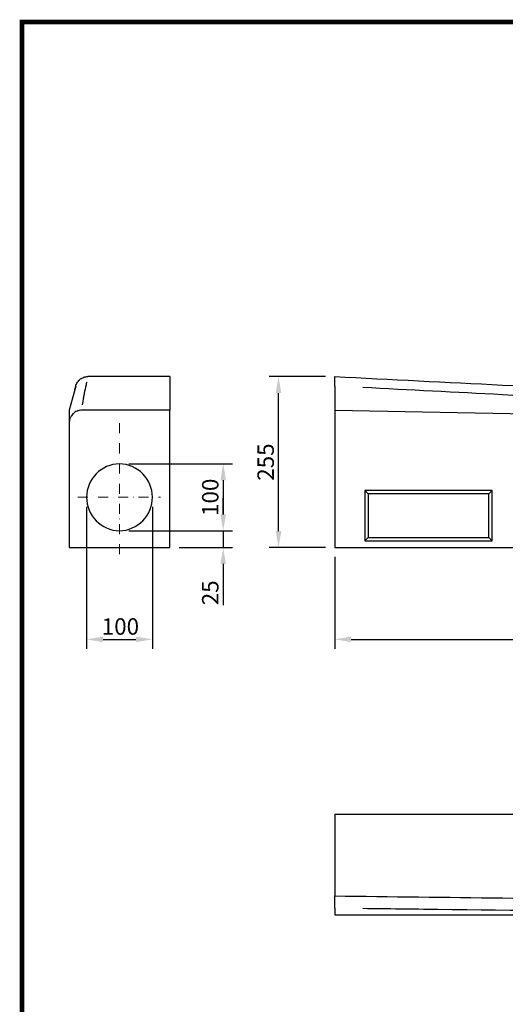
# Model space of a CAD drawing. Extents: x 126 to 2105, y 26 to 2964.
# Drawn here: x 126 to 851, y 1495 to 2964 of the extents above; entities that cross this region are included whole.
import ezdxf

# ---------------------------------------------------------------- set-up
doc = ezdxf.new("R2010")
doc.units = 0
doc.header["$LTSCALE"] = 10
doc.header["$MEASUREMENT"] = 0
doc.linetypes.add('AUSGEZOGEN', pattern=[0])
doc.linetypes.add('STRICHPUNKT', pattern=[1, 0.5, -0.25, 0, -0.25])
doc.layers.get('DEFPOINTS').update_dxf_attribs({"linetype": 'CONTINUOUS'})
for name, color, linetype in [('AM_BOR', 7, 'CONTINUOUS'), ('BEMASS', 3, 'CONTINUOUS'), ('DUENN-18', 94, 'CONTINUOUS'), ('KOPF', 12, 'AUSGEZOGEN'), ('MITTE', 1, 'STRICHPUNKT'), ('SICHTBAR', 7, 'CONTINUOUS')]:
    doc.layers.add(name, color=color, linetype=linetype)
doc.styles.add('BEMSTIL', font='isocp3.shx', dxfattribs={"width": 0.8})
doc.dimstyles.new('BEMASS', dxfattribs={"dimscale": 7, "dimtxt": 3.5, "dimasz": 3.5, "dimexe": 2, "dimexo": 2, "dimgap": 1, "dimtad": 1, "dimdec": 0, "dimtxsty": 'BEMSTIL', "dimcen": 3, "dimclrd": 3, "dimclre": 3, "dimclrt": 4, "dimadec": 0, "dimazin": 0, "dimtfac": 0.875, "dimtdec": 0, "dimtmove": 0, "dimatfit": 0, "dimfxl": 1, "dimtolj": 1, "dimlwd": 25, "dimlwe": 25, "dimarcsym": 0})
doc.dimstyles.new('BEMASS$0', dxfattribs={"dimscale": 7, "dimtxt": 3.5, "dimasz": 3.5, "dimexe": 2, "dimexo": 2, "dimgap": 1, "dimtad": 1, "dimdec": 0, "dimtxsty": 'BEMSTIL', "dimcen": 3, "dimclrd": 3, "dimclre": 3, "dimclrt": 4, "dimadec": 0, "dimazin": 0, "dimtfac": 0.875, "dimtdec": 0, "dimtmove": 0, "dimatfit": 0, "dimfxl": 1, "dimtolj": 1, "dimlwd": 25, "dimlwe": 25, "dimarcsym": 0})

# ---------------------------------------------------------------- blocks, each defined once
blk = doc.blocks.new('*D4')
at = {"layer": 'BEMASS', "color": 3, "lineweight": 25, "transparency": 16777216}
for p, q in [((596.3, 2162.2), (596.3, 2025.3)), ((1596.3, 2162.2), (1596.3, 2025.3)), ((620.8, 2039.3), (1571.8, 2039.3))]:
    blk.add_line(p, q, dxfattribs=at)
at = {"layer": 'BEMASS', "color": 3, "transparency": 16777216}
for points in [[(620.8, 2043.4), (620.8, 2035.2), (596.3, 2039.3)], [(1571.8, 2043.4), (1571.8, 2035.2), (1596.3, 2039.3)]]:
    blk.add_solid(points, dxfattribs=at)
at = {"layer": 'DEFPOINTS', "color": 0, "transparency": 16777216}
for p in [(596.3, 2176.2), (1596.3, 2176.2), (1596.3, 2039.3)]:
    blk.add_point(p, dxfattribs=at)
at = {"layer": 'BEMASS', "color": 4, "transparency": 16777216, "insert": (1096.3, 2058.5), "char_height": 24.5, "attachment_point": 5, "style": 'BEMSTIL'}
blk.add_mtext('\\A1;1000', dxfattribs=at)
blk = doc.blocks.new('*D6')
at = {"layer": 'BEMASS', "color": 3, "linetype": 'ByBlock', "lineweight": 25, "transparency": 16777216}
for p, q in [((582.3, 2431.2), (498.5, 2431.2)), ((512.5, 2200.7), (512.5, 2406.7)), ((582.3, 2176.2), (498.5, 2176.2))]:
    blk.add_line(p, q, dxfattribs=at)
at = {"layer": 'BEMASS', "color": 3, "transparency": 16777216}
for points in [[(508.4, 2406.7), (516.6, 2406.7), (512.5, 2431.2)], [(508.4, 2200.7), (516.6, 2200.7), (512.5, 2176.2)]]:
    blk.add_solid(points, dxfattribs=at)
at = {"layer": 'DEFPOINTS', "color": 0, "transparency": 16777216}
for p in [(512.5, 2431.2), (596.3, 2431.2), (596.3, 2176.2)]:
    blk.add_point(p, dxfattribs=at)
at = {"layer": 'BEMASS', "color": 4, "transparency": 16777216, "insert": (493.3, 2303.7), "char_height": 24.5, "attachment_point": 5, "rotation": 90, "style": 'BEMSTIL'}
blk.add_mtext('\\A1;255', dxfattribs=at)
blk = doc.blocks.new('*D8')
at = {"layer": 'BEMASS', "color": 3, "linetype": 'ByBlock', "lineweight": 25, "transparency": 16777216}
for p, q in [((289.3, 2301.2), (444, 2301.2)), ((430, 2276.7), (430, 2225.7)), ((289.3, 2201.2), (444, 2201.2))]:
    blk.add_line(p, q, dxfattribs=at)
at = {"layer": 'BEMASS', "color": 3, "transparency": 16777216}
for points in [[(425.9, 2276.7), (434.1, 2276.7), (430, 2301.2)], [(425.9, 2225.7), (434.1, 2225.7), (430, 2201.2)]]:
    blk.add_solid(points, dxfattribs=at)
at = {"layer": 'DEFPOINTS', "color": 0, "transparency": 16777216}
for p in [(275.3, 2301.2), (275.3, 2201.2), (430, 2201.2)]:
    blk.add_point(p, dxfattribs=at)
at = {"layer": 'BEMASS', "color": 4, "transparency": 16777216, "insert": (410.7, 2251.2), "char_height": 24.5, "attachment_point": 5, "rotation": 90, "style": 'BEMSTIL'}
blk.add_mtext('\\A1;100', dxfattribs=at)
blk = doc.blocks.new('*D9')
at = {"layer": 'BEMASS', "color": 3, "lineweight": 25, "transparency": 16777216}
for p, q in [((430, 2225.7), (430, 2250.2)), ((289.3, 2201.2), (444, 2201.2)), ((430, 2201.2), (430, 2176.2)), ((364.3, 2176.2), (444, 2176.2)), ((430, 2151.7), (430, 2090.3))]:
    blk.add_line(p, q, dxfattribs=at)
at = {"layer": 'BEMASS', "color": 3, "transparency": 16777216}
for points in [[(425.9, 2225.7), (434.1, 2225.7), (430, 2201.2)], [(425.9, 2151.7), (434.1, 2151.7), (430, 2176.2)]]:
    blk.add_solid(points, dxfattribs=at)
at = {"layer": 'DEFPOINTS', "color": 0, "transparency": 16777216}
for p in [(275.3, 2201.2), (430, 2201.2), (350.3, 2176.2)]:
    blk.add_point(p, dxfattribs=at)
at = {"layer": 'BEMASS', "color": 4, "transparency": 16777216, "insert": (410.7, 2108.7), "char_height": 24.5, "attachment_point": 5, "rotation": 90, "style": 'BEMSTIL'}
blk.add_mtext('\\A1;25', dxfattribs=at)
blk = doc.blocks.new('*D11')
at = {"layer": 'BEMASS', "color": 3, "linetype": 'ByBlock', "lineweight": 25, "transparency": 16777216}
for p, q in [((226.3, 2237.2), (226.3, 2025.3)), ((324.3, 2237.2), (324.3, 2025.3)), ((250.8, 2039.3), (299.8, 2039.3))]:
    blk.add_line(p, q, dxfattribs=at)
at = {"layer": 'BEMASS', "color": 3, "transparency": 16777216}
for points in [[(250.8, 2043.4), (250.8, 2035.2), (226.3, 2039.3)], [(299.8, 2043.4), (299.8, 2035.2), (324.3, 2039.3)]]:
    blk.add_solid(points, dxfattribs=at)
at = {"layer": 'DEFPOINTS', "color": 0, "transparency": 16777216}
for p in [(226.3, 2251.2), (324.3, 2251.2), (324.3, 2039.3)]:
    blk.add_point(p, dxfattribs=at)
at = {"layer": 'BEMASS', "color": 4, "transparency": 16777216, "insert": (276.7, 2058.5), "char_height": 24.5, "attachment_point": 5, "style": 'BEMSTIL'}
blk.add_mtext('\\A1;100', dxfattribs=at)
blk = doc.blocks.new('RA_A4_AM')
at = {"layer": 'KOPF', "const_width": 0.7}
blk.add_lwpolyline([(207.31, 3), (13, 3), (13, 44), (13, 296), (207.3, 296), (207.3, 44), (207.3, 3)], dxfattribs=at)

msp = doc.modelspace()

# ---------------------------------------------------------------- linework, layer by layer
at = {"layer": 'DUENN-18'}
for p, q in [((646.3, 2256.2), (641.3, 2261.2)), ((641.3, 2261.2), (641.3, 2186.2)), ((831.3, 2261.2), (641.3, 2261.2)), ((646.3, 2256.2), (646.3, 2191.2)), ((826.3, 2256.2), (646.3, 2256.2)), ((826.3, 2256.2), (831.3, 2261.2)), ((826.3, 2191.2), (826.3, 2256.2)), ((831.3, 2186.2), (831.3, 2261.2)), ((646.3, 2191.2), (641.3, 2186.2)), ((646.3, 2191.2), (826.3, 2191.2)), ((826.3, 2191.2), (831.3, 2186.2)), ((641.3, 2186.2), (831.3, 2186.2))]:
    msp.add_line(p, q, dxfattribs=at)
for points, knots in [([(226.4, 2422.9), (226, 2421.5), (225.7, 2420.1), (224.5, 2414.5), (223.5, 2410.3), (222.3, 2404.1), (221.9, 2402), (221.1, 2397.8), (220.8, 2395.8), (220.2, 2392.1), (220, 2390.6), (219.8, 2389)], [0.1658462, 0.1658462, 0.1658462, 0.1658462, 0.25, 0.25, 0.5, 0.5, 0.625, 0.625, 0.75, 0.75, 0.8430863, 0.8430863, 0.8430863, 0.8430863]), ([(1441.6, 2371.5), (1409.7, 2373.4), (1377.9, 2375.2), (1304.4, 2379.4), (1262.7, 2381.7), (1179.4, 2386.3), (1137.8, 2388.5), (1012.8, 2395.3), (929.5, 2399.7), (776.9, 2407.7), (707.5, 2411.3), (638.2, 2414.9)], [0.1543471, 0.1543471, 0.1543471, 0.1543471, 0.25, 0.25, 0.375, 0.375, 0.5, 0.5, 0.75, 0.75, 0.9581534, 0.9581534, 0.9581534, 0.9581534]), ([(1441.6, 1629.2), (1430.2, 1629.3), (1349.6, 1629.8), (1234.2, 1630.9), (1015, 1633.2), (827.9, 1635.4), (675.4, 1637.3), (638.2, 1637.7)], [0.1286501, 0.1286501, 0.1286501, 0.1286501, 0.163744, 0.3781658, 0.4853632, 0.8417957, 0.9568816, 0.9568816, 0.9568816, 0.9568816])]:
    msp.add_open_spline(points, degree=3, knots=knots, dxfattribs=at)
at = {"layer": 'MITTE', "lineweight": 0, "ltscale": 3}
for p, q in [((275.3, 2166.2), (275.3, 2367.4)), ((213.2, 2251.2), (336.7, 2251.2))]:
    msp.add_line(p, q, dxfattribs=at)
at = {"layer": 'SICHTBAR', "color": 7, "linetype": 'Continuous'}
for p, q in [((350.3, 2431.2), (228.3, 2431.2)), ((350.3, 2431.2), (350.3, 2381.2)), ((210, 2417.1), (200.3, 2381.2)), ((208.8, 2412.2), (210, 2417.1)), ((596.3, 2417.1), (596.3, 2381.2)), ((200.3, 2381.2), (200.3, 2363.4)), ((350.3, 2381.2), (219.3, 2381.2)), ((350.3, 2176.2), (350.3, 2381.2)), ((596.3, 2381.2), (1595.8, 2362.2)), ((596.3, 2381.2), (596.3, 2176.2)), ((200.3, 2362.2), (200.3, 2176.2)), ((200.3, 2362.2), (200.3, 2362.2)), ((200.3, 2176.2), (350.3, 2176.2)), ((596.3, 2176.2), (1596.3, 2176.2)), ((596.3, 1778.6), (1596.3, 1778.6)), ((596.3, 1778.6), (596.3, 1656.6)), ((596.3, 1638.3), (596.3, 1628.6)), ((596.3, 1628.6), (1595.8, 1628.6))]:
    msp.add_line(p, q, dxfattribs=at)
for centre, start, end in [((276.3, 2251.2), 91.146, 180), ((274.3, 2251.2), 0, 88.854), ((276.3, 2251.2), 180, 268.854), ((274.3, 2251.2), 271.146, 0)]:
    msp.add_arc(centre, 50, start, end, dxfattribs=at)
for points, knots in [([(210, 2417.1), (210.2, 2418.1), (210.6, 2419.1), (211.4, 2420.9), (211.9, 2421.8), (212.8, 2423.2), (213.1, 2423.6), (213.8, 2424.4), (214.1, 2424.8), (215.1, 2425.9), (215.9, 2426.6), (217.1, 2427.6), (217.6, 2427.9), (218.4, 2428.4), (218.9, 2428.7), (220.3, 2429.4), (221.2, 2429.8), (222.7, 2430.3), (223.2, 2430.5), (224.2, 2430.7), (224.7, 2430.8), (226.2, 2431.1), (227.3, 2431.2), (228.3, 2431.2)], [0, 0, 0, 0, 0.125, 0.125, 0.25, 0.25, 0.3125, 0.3125, 0.375, 0.375, 0.5, 0.5, 0.5625, 0.5625, 0.625, 0.625, 0.75, 0.75, 0.8125, 0.8125, 0.875, 0.875, 1, 1, 1, 1]), ([(596.3, 2431.2), (679.7, 2427), (763, 2422.8), (929.7, 2414.5), (1013, 2410.3), (1138, 2404.1), (1179.7, 2402), (1263, 2397.8), (1304.7, 2395.8), (1388, 2391.6), (1429.7, 2389.5), (1513, 2385.3), (1554.7, 2383.3), (1596.3, 2381.2)], [0, 0, 0, 0, 0.25, 0.25, 0.5, 0.5, 0.625, 0.625, 0.75, 0.75, 0.875, 0.875, 1, 1, 1, 1]), ([(596.3, 2417.1), (596.3, 2418.1), (596.3, 2419.1), (596.3, 2420.9), (596.3, 2421.8), (596.3, 2423.2), (596.3, 2423.6), (596.3, 2424.4), (596.3, 2424.8), (596.3, 2425.9), (596.3, 2426.6), (596.3, 2427.6), (596.3, 2427.9), (596.3, 2428.4), (596.3, 2428.7), (596.3, 2429.4), (596.3, 2429.8), (596.3, 2430.3), (596.3, 2430.5), (596.3, 2430.7), (596.3, 2430.8), (596.3, 2431.1), (596.3, 2431.2), (596.3, 2431.2)], [0, 0, 0, 0, 0.125, 0.125, 0.25, 0.25, 0.3125, 0.3125, 0.375, 0.375, 0.5, 0.5, 0.5625, 0.5625, 0.625, 0.625, 0.75, 0.75, 0.8125, 0.8125, 0.875, 0.875, 1, 1, 1, 1]), ([(219.3, 2381.2), (218.1, 2381.2), (216.8, 2381.1), (215, 2380.7), (214.4, 2380.5), (213.2, 2380.2), (212.6, 2380), (210.9, 2379.3), (209.8, 2378.7), (208.3, 2377.6), (207.8, 2377.3), (206.8, 2376.5), (206.3, 2376), (205, 2374.7), (204.2, 2373.8), (203.2, 2372.2), (202.9, 2371.7), (202.3, 2370.6), (201.8, 2369.5), (201.3, 2368.3), (201, 2367.1), (200.8, 2366.5), (200.5, 2364.7), (200.3, 2363.4), (200.3, 2362.2)], [0, 0, 0, 0, 0.125, 0.125, 0.1875, 0.1875, 0.25, 0.25, 0.375, 0.375, 0.4375, 0.4375, 0.5, 0.5, 0.625, 0.625, 0.6875, 0.6875, 0.75, 0.8125, 0.8125, 0.875, 0.875, 1, 1, 1, 1]), ([(596.3, 1656.6), (679.7, 1655.6), (763, 1654.6), (929.7, 1652.8), (1013, 1651.9), (1138, 1650.6), (1179.7, 1650.2), (1263, 1649.4), (1304.7, 1649.1), (1388, 1648.4), (1429.7, 1648.2), (1513, 1647.8), (1554.7, 1647.6), (1596.3, 1647.6)], [0, 0, 0, 0, 0.25, 0.25, 0.5, 0.5, 0.625, 0.625, 0.75, 0.75, 0.875, 0.875, 1, 1, 1, 1]), ([(596.3, 1638.3), (596.3, 1638.5), (596.3, 1638.9), (596.3, 1639.7), (596.3, 1640.2), (596.3, 1641.1), (596.3, 1641.4), (596.3, 1642.1), (596.3, 1642.4), (596.3, 1643.4), (596.3, 1644.2), (596.3, 1645.5), (596.3, 1645.9), (596.3, 1646.8), (596.3, 1647.2), (596.3, 1648.6), (596.3, 1649.5), (596.3, 1651), (596.3, 1651.5), (596.3, 1652.5), (596.3, 1653), (596.3, 1654.5), (596.3, 1655.6), (596.3, 1656.6)], [0, 0, 0, 0, 0.125, 0.125, 0.25, 0.25, 0.3125, 0.3125, 0.375, 0.375, 0.5, 0.5, 0.5625, 0.5625, 0.625, 0.625, 0.75, 0.75, 0.8125, 0.8125, 0.875, 0.875, 1, 1, 1, 1])]:
    msp.add_open_spline(points, degree=3, knots=knots, dxfattribs=at)

# ---------------------------------------------------------------- block references
at = {"layer": 'AM_BOR', "xscale": 10, "yscale": 10, "zscale": 10}
msp.add_blockref('RA_A4_AM', (0, 0), dxfattribs=at)

# ---------------------------------------------------------------- dimensions: what is measured, and where the dimension line sits
at = {"layer": 'BEMASS'}
dim = msp.add_linear_dim(base=(512.5, 2431.2), p1=(596.3, 2176.2), p2=(596.3, 2431.2), angle=90, dimstyle='BEMASS$0', override={"dimarcsym": 1}, dxfattribs=at)
dim.commit()
dim.dimension.update_dxf_attribs({"geometry": '*D6', "text_midpoint": (493.3, 2303.7)})
dim = msp.add_linear_dim(base=(430, 2201.2), p1=(275.3, 2301.2), p2=(275.3, 2201.2), angle=90, dimstyle='BEMASS$0', override={"dimarcsym": 1}, dxfattribs=at)
dim.commit()
dim.dimension.update_dxf_attribs({"geometry": '*D8', "text_midpoint": (430, 2251.2), "dimtype": 160})
dim = msp.add_linear_dim(base=(324.3, 2039.3), p1=(226.3, 2251.2), p2=(324.3, 2251.2), text='100', dimstyle='BEMASS$0', override={"dimarcsym": 1}, dxfattribs=at)
dim.commit()
dim.dimension.update_dxf_attribs({"geometry": '*D11', "text_midpoint": (276.7, 2039.3), "dimtype": 160})
dim = msp.add_linear_dim(base=(430, 2201.2), p1=(350.3, 2176.2), p2=(275.3, 2201.2), angle=90, dimstyle='BEMASS$0', dxfattribs=at)
dim.commit()
dim.dimension.update_dxf_attribs({"geometry": '*D9', "text_midpoint": (430, 2108.7), "dimtype": 160})
dim = msp.add_linear_dim(base=(1596.3, 2039.3), p1=(596.3, 2176.2), p2=(1596.3, 2176.2), dimstyle='BEMASS', dxfattribs=at)
dim.commit()
dim.dimension.update_dxf_attribs({"geometry": '*D4', "text_midpoint": (1096.3, 2039.3), "dimtype": 160})

doc.saveas('drawing.dxf')
